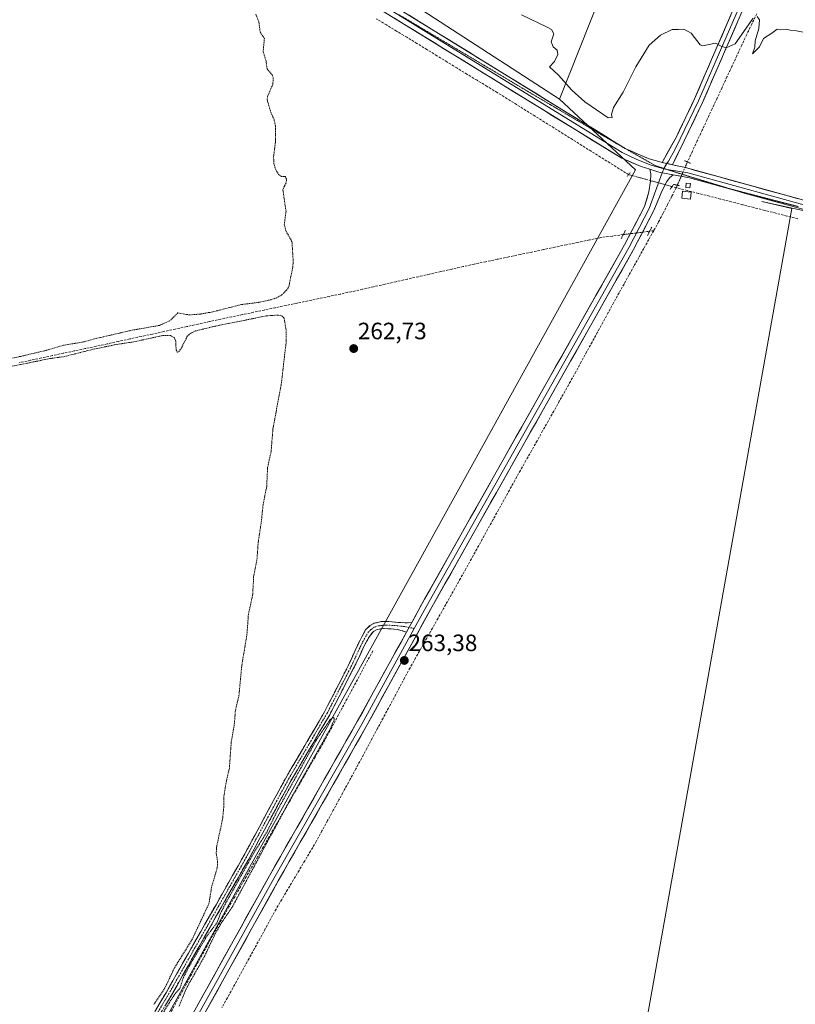
# Model space of a CAD drawing. Units: metres. Extents: x 615297 to 618778, y 4666920 to 4669290.
# Drawn here: x 618121 to 618450, y 4667741 to 4668158 of the extents above; entities that cross this region are included whole.
import ezdxf
from ezdxf.enums import TextEntityAlignment as Align

# ---------------------------------------------------------------- set-up
doc = ezdxf.new("R2010")
doc.units = ezdxf.units.M
doc.header["$MEASUREMENT"] = 0
for name, pattern in [('TRAZO_Y_PUNTO', [1, 0.5, -0.25, 0, -0.25]), ('TRAZOS', [0.75, 0.5, -0.25]), ('TRAZOS2', [0.375, 0.25, -0.125]), ('TRAZOSX2', [1.5, 1, -0.5])]:
    doc.linetypes.add(name, pattern=pattern)
for name, color, linetype, lineweight in [('Camino', 19, 'TRAZOSX2', 0), ('Camino Cxs', 19, 'Continuous', 0), ('Camino eje', 19, 'TRAZO_Y_PUNTO', 0), ('Carátula', 7, 'Continuous', 5), ('Corriente artificial lineal', 5, 'TRAZOSX2', 13), ('Corriente artificial lineal oculto', 135, 'TRAZO_Y_PUNTO', 13), ('Cultivos herbáceos CxS', 92, 'Continuous', 0), ('Curva de nivel auxiliar', 36, 'TRAZOS', 0), ('Curva de nivel normal', 36, 'Continuous', 0), ('Edificación ligera', 1, 'Continuous', 0), ('Edificación ligera Cxs', 1, 'Continuous', 0), ('Layer 0', 7, 'Continuous', 0), ('Matorral CxS', 135, 'Continuous', 0), ('Puente lineal', 2, 'TRAZOS2', 0), ('Punto de cota en terreno', 7, 'Continuous', 0), ('Rótulo de punto de cota en terreno', 19, 'Continuous', 0), ('Vía pecuaria eje', 92, 'TRAZOS2', 0)]:
    doc.layers.add(name, color=color, linetype=linetype, lineweight=lineweight)
doc.styles.add('Arial', font='txt', dxfattribs={"height": 0.2})

# ---------------------------------------------------------------- blocks, each defined once
blk = doc.blocks.new('*U150')
at = {"layer": 'Cultivos herbáceos CxS', "color": 92, "linetype": 'Continuous', "lineweight": 0}
for points in [[(618125.7, 4667630.55, 262.32), (618382.2, 4668094.02, 263.67), (618350.03, 4668124.02, 263.66), (618366.9, 4668166.73, 268.2), (618428.4, 4668350.64, 276.84), (618429.98, 4668365.23, 276.63), (618475.98, 4668351.87, 275.67), (618477.37, 4668359.74, 275.55), (618479.01, 4668369.06, 275.39), (618506.9, 4668353.4, 273.89), (618533.51, 4668338.46, 273.04), (618534.57, 4668304.62, 272.15), (618524.13, 4668239.89, 272.01), (618534.57, 4668229.45, 268.67), (618555.45, 4668285.83, 267.94), (618563.8, 4668327.59, 267.95), (618576.33, 4668367.26, 268.43), (618605.56, 4668398.58, 268.93), (618643.14, 4668421.54, 269), (618649.4, 4668436.16, 273.15), (618599.29, 4668454.95, 277.72), (618586.77, 4668488.36, 280.7), (618586.77, 4668573.96, 282.75)], [(618751.41, 4668572.33, 275.73), (618760.99, 4668003.54, 266.69), (618716.99, 4668020.04, 267.32), (618739.86, 4668097.81, 268.35), (618734.95, 4668105.73, 268.37), (618718.5, 4668115.35, 268.06), (618685.91, 4668132.73, 268.18), (618658.3, 4668147.93, 268.07), (618635.95, 4668152.28, 266.9), (618626.93, 4668148.71, 265.37), (618614.05, 4668126.36, 265.26), (618600.32, 4668064.82, 265.63), (618602.51, 4668047.93, 265.05), (618530.95, 4668059.71, 264.78), (618435.66, 4668080.65, 264.38), (618448.39, 4668077.7, 264.45), (618371.76, 4667649.07, 263.57)]]:
    blk.add_polyline3d(points, dxfattribs=at)
blk = doc.blocks.new('*U154')
at = {"layer": 'Matorral CxS', "color": 135, "linetype": 'Continuous', "lineweight": 0}
for points in [[(618350.0258, 4668124.0193, 263.6577), (618279.408, 4668169.7885, 262.783), (618246.4061, 4668191.6039, 262.2644), (618185.6469, 4668227.0663, 262.7746), (618134.0029, 4668258.4755, 263.0892), (618050.9661, 4668323.3195, 262.837), (617967.2505, 4668399.0085, 263.1813), (617933.4692, 4668430.2083, 262.8517), (617916.4601, 4668447.3901, 262.7846), (617936.0944, 4668474.0724, 263.4989), (617941.6135, 4668469.9765, 264.8164), (617966.0605, 4668484.3191, 264.2098), (617992.5123, 4668489.4093, 263.9563), (618037.2761, 4668506.7129, 265.858), (618086.1109, 4668532.1609, 265.8435), (618104.4235, 4668530.1257, 266.6003), (618135.9609, 4668498.5701, 267.7753), (618133.1349, 4668487.6265, 268.5148), (618134.0617, 4668478.1257, 268.8984), (618142.6095, 4668468.8569, 268.7754), (618197.0027, 4668405.9417, 269.0234), (618209.2109, 4668348.9387, 269.6322), (618225.9633, 4668320.8385, 269.479), (618247.8701, 4668285.8287, 268.5086), (618263.1311, 4668280.7395, 268.1012), (618276.5655, 4668287.4367, 269.6574), (618303.0341, 4668290.9407, 271.2227), (618313.9173, 4668292.3815, 272.1388), (618330.2779, 4668288.8825, 273.2748), (618339.4339, 4668277.6859, 273.9783), (618338.5221, 4668256.9209, 272.4623), (618327.5189, 4668242.6111, 270.619), (618319.0747, 4668227.7445, 269.7819), (618314.1887, 4668221.2447, 269.9492), (618313.9989, 4668198.2891, 270.3761), (618329.2595, 4668188.1101, 269.627), (618366.9019, 4668166.7345, 268.1992), (618350.0258, 4668124.0193, 263.6577)], [(618136.9773, 4668296.0071, 271.0527), (618144.0991, 4668300.0791, 271.418), (618149.9901, 4668310.9079, 271.7382), (618154.8173, 4668319.3129, 271.6318), (618166.0353, 4668326.6407, 270.9658), (618178.5543, 4668353.7003, 270.1856), (618172.5857, 4668383.5469, 270.551), (618161.3949, 4668395.7617, 271.1457), (618149.7311, 4668402.3735, 271.6407), (618097.3007, 4668423.2453, 273.1312), (618072.8839, 4668433.4241, 272.5672), (618052.5361, 4668443.6029, 271.9726), (618032.1895, 4668451.7469, 272.114), (617992.5121, 4668460.9077, 271.7235), (617975.2161, 4668458.8717, 271.8816), (617963.0083, 4668452.7645, 272.0353), (617960.9731, 4668445.6387, 272.3281), (617965.0419, 4668429.3529, 273.4016), (617978.2677, 4668413.0661, 274.2925), (618005.2123, 4668389.0917, 273.8221), (618064.4983, 4668341.9793, 273.116), (618093.2297, 4668317.3837, 272.6616), (618120.6993, 4668298.0431, 271.6071), (618136.9773, 4668296.0071, 271.0527)]]:
    blk.add_polyline3d(points, close=True, dxfattribs=at)
blk = doc.blocks.new('*U155')
at = {"layer": 'Cultivos herbáceos CxS', "color": 92, "linetype": 'Continuous', "lineweight": 0}
blk.add_polyline3d([(617603.05, 4668944.04, 264.31), (617679.47, 4668752.7, 263.09), (617679.49, 4668752.71, 263.09), (617707.24, 4668699.13, 262.99), (617747.83, 4668640.13, 262.94), (617796.96, 4668581.71, 262.53), (617821.88, 4668544.65, 262.71), (617825.48, 4668539.3, 263.33), (617834.28, 4668528.03, 264.2), (617878.85, 4668483.24, 262.87), (617902.31, 4668460.88, 262.8), (617915.26, 4668448.54, 262.78), (617916.46, 4668447.39, 262.78), (617933.47, 4668430.21, 262.85), (617967.25, 4668399.01, 263.18), (618050.97, 4668323.32, 262.84), (618134, 4668258.48, 263.09), (618185.65, 4668227.07, 262.77), (618246.41, 4668191.6, 262.26), (618279.41, 4668169.79, 262.78), (618350.03, 4668124.02, 263.66), (618382.2, 4668094.02, 263.67), (618125.7, 4667630.55, 262.32)], dxfattribs=at)
blk.add_polyline3d([(617905.65, 4666962.25, 261.18), (617869.38, 4667124.12, 260.68), (618191.12, 4667191.85, 262.5), (618210.36, 4667220.45, 262.92), (618141.57, 4667585.57, 262.1), (618371.76, 4667649.07, 263.57), (618448.39, 4668077.7, 264.45), (618435.66, 4668080.65, 264.38), (618530.95, 4668059.71, 264.78), (618602.51, 4668047.93, 265.05), (618657.13, 4668034.63, 266.06), (618716.99, 4668020.04, 267.32), (618760.99, 4668003.54, 266.69), (618778.28, 4666976.73, 264.87), (618679.65, 4666975.09, 264.6), (618612.53, 4667281.3, 264.7), (618257.99, 4667212.51, 263.41), (618235.57, 4667187.62, 263.1), (618275.76, 4666968.39, 261.98), (617905.65, 4666962.25, 261.18)], close=True, dxfattribs=at)
blk = doc.blocks.new('*U158')
at = {"layer": 'Cultivos herbáceos CxS', "color": 92, "linetype": 'Continuous', "lineweight": 0}
blk.add_polyline3d([(618602.51, 4668047.93, 265.05), (618530.95, 4668059.71, 264.78), (618435.66, 4668080.65, 264.38), (618448.39, 4668077.7, 264.45), (618371.76, 4667649.07, 263.57), (618141.57, 4667585.57, 262.1), (618210.36, 4667220.45, 262.92), (618191.12, 4667191.85, 262.5), (617869.38, 4667124.12, 260.68), (617905.65, 4666962.25, 261.18)], dxfattribs=at)
blk = doc.blocks.new('*U160')
at = {"layer": 'Cultivos herbáceos CxS', "color": 92, "linetype": 'Continuous', "lineweight": 0}
blk.add_polyline3d([(618602.51, 4668047.93, 265.05), (618530.95, 4668059.71, 264.78), (618435.66, 4668080.65, 264.38), (618448.39, 4668077.7, 264.45), (618371.76, 4667649.07, 263.57), (618141.57, 4667585.57, 262.1), (618210.36, 4667220.45, 262.92), (618191.12, 4667191.85, 262.5), (617869.38, 4667124.12, 260.68), (617905.65, 4666962.25, 261.18)], dxfattribs=at)
blk = doc.blocks.new('*U163')
at = {"layer": 'Curva de nivel normal', "color": 36, "linetype": 'Continuous', "lineweight": 0}
for points in [[(618468.33, 4668159.59, 265), (618466.32, 4668156.25, 265), (618463.83, 4668153.86, 265), (618460.68, 4668152.09, 265), (618455.26, 4668151.84, 265), (618450.35, 4668152.87, 265), (618447.72, 4668153.24, 265), (618446.09, 4668153.61, 265), (618443.73, 4668153.31, 265), (618442.23, 4668153.63, 265), (618439.95, 4668151.97, 265), (618436.37, 4668149.59, 265), (618434.65, 4668146.11, 265), (618431.7, 4668143.21, 265), (618432.68, 4668145.92, 265), (618432.91, 4668148.67, 265), (618434.49, 4668153.93, 265), (618434.7, 4668157.57, 265), (618433.73, 4668159, 265)], [(618432, 4668158.2, 265), (618424.4, 4668147.43, 265), (618420.57, 4668145.63, 265), (618418.41, 4668146.37, 265), (618416.08, 4668147.6, 265), (618412.67, 4668147, 265), (618410.7, 4668146.48, 265), (618409.65, 4668147.03, 265), (618405.79, 4668151.97, 265), (618402.61, 4668153.66, 265), (618400.41, 4668153.44, 265), (618397.74, 4668153.43, 265), (618392.74, 4668151.04, 265), (618388.04, 4668146.81, 265), (618382.34, 4668137.6, 265), (618376.93, 4668126.92, 265), (618372.88, 4668120.47, 265), (618371.97, 4668117.44, 265), (618372.25, 4668116.13, 265), (618370.65, 4668116.09, 265), (618360.72, 4668122.9, 265), (618355.26, 4668127.78, 265), (618349.56, 4668134.08, 265), (618345.85, 4668137.68, 265), (618347.94, 4668139.88, 265), (618349.37, 4668142.82, 265), (618349, 4668144.7, 265), (618347.34, 4668146.06, 265), (618346.44, 4668148.25, 265), (618347.64, 4668151.6, 265), (618346.59, 4668153.43, 265), (618344.79, 4668154.47, 265), (618333.96, 4668159.6, 265)]]:
    blk.add_polyline3d(points, dxfattribs=at)
blk = doc.blocks.new('5PATER')
at = {"layer": 'Carátula', "linetype": 'Continuous', "lineweight": 5}
h = blk.add_hatch(color=250, dxfattribs=at)
edge = h.paths.add_edge_path()
edge.add_ellipse((0, 0.01), major_axis=(-1.33, -1.34), ratio=0.999422, start_angle=0, end_angle=360)

msp = doc.modelspace()

# ---------------------------------------------------------------- linework, layer by layer
at = {"layer": 'Camino', "color": 19, "linetype": 'TRAZOSX2', "lineweight": 0}
for points in [[(618165.72, 4667715.77), (618183.57, 4667745.91), (618216.25, 4667803.45), (618234.09, 4667836.53), (618250.54, 4667864.57), (618260.55, 4667884.05), (618265, 4667893.83), (618267.91, 4667899.26), (618269.76, 4667901.11), (618271.54, 4667902.1), (618274.59, 4667902.76), (618277.7, 4667902.76), (618281.86, 4667902.43), (618284.7, 4667902.25), (618287.44, 4667902.36)], [(618285.23, 4667898.33), (618283.45, 4667898.92), (618281.25, 4667899.45), (618278.56, 4667899.72), (618275.34, 4667899.81), (618272.8, 4667899.39), (618271.21, 4667898.59), (618269.56, 4667896.48), (618267.11, 4667892.18), (618264.54, 4667886.35), (618252.73, 4667863.36), (618236.27, 4667835.3), (618218.44, 4667802.24), (618185.73, 4667744.65), (618167.91, 4667714.55)]]:
    msp.add_lwpolyline(points, dxfattribs=at)
at = {"layer": 'Camino Cxs', "color": 19, "linetype": 'Continuous', "lineweight": 0}
msp.add_lwpolyline([(618287.44, 4667902.36), (618285.23, 4667898.33)], dxfattribs=at)
msp.add_polyline3d([(618179.11, 4667738.38, 262.6), (618181.34, 4667742.14, 262.65), (618183.57, 4667745.91, 262.47), (618185.9, 4667750.02, 262.58), (618188.24, 4667754.13, 262.43), (618190.57, 4667758.24, 262.62), (618192.91, 4667762.35, 262.48), (618195.24, 4667766.46, 262.55), (618197.58, 4667770.57, 262.54), (618199.91, 4667774.68, 262.61), (618202.24, 4667778.79, 262.66), (618204.58, 4667782.9, 262.66), (618206.91, 4667787.01, 262.82), (618209.25, 4667791.12, 262.73), (618211.58, 4667795.23, 262.73), (618213.92, 4667799.34, 262.54), (618216.25, 4667803.45, 262.81), (618218.48, 4667807.59, 262.7), (618220.71, 4667811.72, 262.84), (618222.94, 4667815.86, 262.73), (618225.17, 4667819.99, 262.8), (618227.4, 4667824.13, 262.75), (618229.63, 4667828.26, 262.85), (618231.86, 4667832.4, 262.8), (618234.09, 4667836.53, 262.77), (618236.44, 4667840.54, 262.81), (618238.79, 4667844.54, 262.62), (618241.14, 4667848.55, 262.87), (618243.49, 4667852.55, 262.69), (618245.84, 4667856.56, 262.76), (618248.19, 4667860.56, 262.69), (618250.54, 4667864.57, 262.85), (618252.54, 4667868.47, 262.8), (618254.54, 4667872.36, 262.81), (618256.54, 4667876.26, 262.84), (618258.54, 4667880.15, 262.74), (618260.55, 4667884.05, 262.89), (618262.03, 4667887.31, 262.89), (618263.51, 4667890.57, 262.87), (618265, 4667893.83, 262.91), (618266.45, 4667896.54, 263.01), (618267.91, 4667899.26, 262.92), (618269.76, 4667901.11, 262.83), (618271.54, 4667902.1, 262.76), (618274.59, 4667902.76, 262.8), (618277.7, 4667902.76, 262.87), (618281.86, 4667902.43, 263.02), (618284.7, 4667902.25, 263.16), (618287.44, 4667902.36, 263.28), (618287.44, 4667902.36, 263.28), (618285.23, 4667898.33, 263.31), (618283.45, 4667898.92, 263.19), (618281.25, 4667899.45, 263.06), (618278.56, 4667899.72, 263.01), (618275.34, 4667899.81, 262.91), (618272.8, 4667899.39, 262.78), (618271.21, 4667898.59, 262.71), (618269.56, 4667896.48, 262.8), (618267.11, 4667892.18, 262.96), (618265.83, 4667889.27, 262.95), (618264.54, 4667886.35, 262.91), (618262.57, 4667882.52, 262.88), (618260.6, 4667878.69, 262.65), (618258.64, 4667874.86, 262.74), (618256.67, 4667871.02, 262.79), (618254.7, 4667867.19, 262.7), (618252.73, 4667863.36, 262.79), (618250.38, 4667859.35, 262.46), (618248.03, 4667855.34, 262.69), (618245.68, 4667851.33, 262.53), (618243.32, 4667847.33, 262.59), (618240.97, 4667843.32, 262.42), (618238.62, 4667839.31, 262.57), (618236.27, 4667835.3, 262.77), (618234.04, 4667831.17, 262.69), (618231.81, 4667827.04, 262.77), (618229.58, 4667822.9, 262.56), (618227.36, 4667818.77, 262.8), (618225.13, 4667814.64, 262.56), (618222.9, 4667810.51, 262.72), (618220.67, 4667806.37, 262.54), (618218.44, 4667802.24, 262.54), (618216.1, 4667798.13, 262.39), (618213.77, 4667794.01, 262.51), (618211.43, 4667789.9, 262.57), (618209.09, 4667785.79, 262.62), (618206.76, 4667781.67, 262.61), (618204.42, 4667777.56, 262.47), (618202.09, 4667773.45, 262.65), (618199.75, 4667769.33, 262.39), (618197.41, 4667765.22, 262.49), (618195.08, 4667761.1, 262.32), (618192.74, 4667756.99, 262.45), (618190.4, 4667752.88, 262.33), (618188.07, 4667748.76, 262.54), (618185.73, 4667744.65, 262.33), (618183.18, 4667740.35, 262.51)], dxfattribs=at)
at = {"layer": 'Camino eje', "color": 19, "linetype": 'TRAZO_Y_PUNTO', "lineweight": 0}
for points in [[(618286.31, 4667900.29), (618284.52, 4667900.66), (618280.49, 4667901.1), (618276.33, 4667901.32), (618274.7, 4667901.16), (618272.6, 4667900.84), (618271.61, 4667900.36), (618270.18, 4667899.41), (618269.19, 4667898.38), (618268.15, 4667896.71), (618266.88, 4667894.45), (618264.82, 4667890.28), (618261.96, 4667884.06), (618251.64, 4667863.97), (618235.18, 4667835.92), (618217.35, 4667802.85), (618184.65, 4667745.28), (618166.82, 4667715.16)], [(618288.52, 4667899.84), (618286.31, 4667900.29)]]:
    msp.add_lwpolyline(points, dxfattribs=at)
at = {"layer": 'Corriente artificial lineal', "color": 5, "linetype": 'TRAZOSX2', "lineweight": 13}
for points in [[(618433.55, 4668160.13, 265.29), (618431.42, 4668155.73, 264.3), (618429.3, 4668151.33, 264.38), (618427.21, 4668146.83, 264.02), (618425.12, 4668142.34, 263.81), (618423.02, 4668137.84, 263.86), (618420.93, 4668133.35, 263.62), (618418.84, 4668128.85, 263.93), (618416.75, 4668124.36, 263.48), (618414.65, 4668119.86, 263.84), (618412.56, 4668115.36, 263.97), (618410.47, 4668110.87, 263.7), (618408.38, 4668106.37, 263.7), (618406.28, 4668101.88, 263.19), (618404.19, 4668097.38, 263.71)], [(618379.27, 4668092.04, 263.53), (618375.31, 4668094.51, 263.35), (618371.36, 4668096.98, 263.23), (618367.4, 4668099.45, 263.29), (618363.45, 4668101.92, 263.31), (618359.49, 4668104.39, 263.3), (618355.54, 4668106.86, 263.33), (618351.58, 4668109.34, 263.37), (618347.63, 4668111.81, 263.3), (618343.67, 4668114.28, 263.24), (618339.72, 4668116.75, 263.3), (618335.76, 4668119.22, 263.26), (618331.81, 4668121.69, 263.29), (618327.85, 4668124.16, 263.42), (618323.6, 4668126.76, 263.27), (618319.34, 4668129.36, 263.21), (618315.09, 4668131.97, 263.28), (618310.84, 4668134.57, 263.38), (618306.58, 4668137.17, 263.44), (618302.33, 4668139.77, 263.19), (618298.08, 4668142.37, 263.31), (618293.82, 4668144.97, 263.17), (618289.57, 4668147.58, 263.12), (618285.32, 4668150.18, 263.15), (618281.07, 4668152.78, 263.28), (618276.81, 4668155.38, 262.91), (618272.56, 4668157.98, 263.15)], [(618399.47, 4668086.47, 263.68), (618397.59, 4668082.85, 263.12), (618395.72, 4668079.23, 263.17), (618393.84, 4668075.6, 263.42), (618391.97, 4668071.98, 263.01), (618389.91, 4668068.28, 263.18)], [(618399.47, 4668086.47, 263.68), (618397.71, 4668086.97, 263.58)], [(618399.91, 4668087.54, 263.73), (618399.47, 4668086.47, 263.68)], [(618450.97, 4668073.28, 264.31), (618446.28, 4668074.48, 264.23), (618441.6, 4668075.68, 264.25), (618436.92, 4668076.88, 264.15), (618432.24, 4668078.08, 264.32), (618427.56, 4668079.28, 264.21), (618422.87, 4668080.48, 264.01), (618418.19, 4668081.68, 264.13), (618413.51, 4668082.88, 264.29), (618408.83, 4668084.07, 264.29), (618404.15, 4668085.27, 264.1), (618399.47, 4668086.47, 263.68)], [(618389.91, 4668068.28, 263.18), (618387.81, 4668064.51, 263.05), (618385.72, 4668060.75, 262.94), (618383.62, 4668056.99, 262.99), (618381.53, 4668053.23, 262.72), (618379.43, 4668049.46, 263.1), (618377.34, 4668045.7, 262.99), (618375.24, 4668041.94, 263.03), (618372.95, 4668037.77, 263.02), (618370.66, 4668033.6, 262.74), (618368.38, 4668029.43, 263.03), (618366.09, 4668025.26, 262.85), (618363.8, 4668021.09, 263.11), (618361.51, 4668016.92, 262.73), (618359.23, 4668012.75, 263), (618356.94, 4668008.58, 262.67), (618354.65, 4668004.41, 262.92), (618352.3, 4668000.23, 262.82), (618349.94, 4667996.04, 262.93), (618347.59, 4667991.86, 263.04), (618345.23, 4667987.67, 263.13), (618342.88, 4667983.49, 263), (618340.53, 4667979.3, 263.21), (618338.17, 4667975.12, 263.03), (618335.82, 4667970.93, 262.92), (618333.46, 4667966.75, 263.02), (618331.11, 4667962.56, 262.87), (618328.81, 4667958.4, 263.15), (618326.5, 4667954.25, 262.72), (618324.2, 4667950.09, 263.16), (618321.9, 4667945.93, 262.81), (618319.6, 4667941.78, 263.05), (618317.29, 4667937.62, 262.78), (618314.99, 4667933.46, 262.89), (618312.69, 4667929.3, 262.76), (618310.38, 4667925.15, 262.93), (618308.08, 4667920.99, 262.87), (618305.71, 4667916.79, 262.78), (618303.33, 4667912.58, 262.89), (618300.96, 4667908.38, 262.75), (618298.59, 4667904.18, 262.91), (618296.21, 4667899.97, 262.67), (618293.84, 4667895.77, 262.94), (618291.47, 4667891.57, 262.62), (618289.09, 4667887.36, 263), (618286.72, 4667883.16, 262.4), (618284.44, 4667878.9, 262.95), (618282.15, 4667874.64, 262.71), (618279.87, 4667870.39, 263.04), (618277.59, 4667866.13, 262.81), (618275.3, 4667861.87, 262.94), (618273.02, 4667857.61, 262.82), (618270.74, 4667853.36, 263.04), (618268.45, 4667849.1, 262.88), (618266.17, 4667844.84, 262.8), (618263.78, 4667840.45, 262.72), (618261.39, 4667836.06, 262.93), (618259, 4667831.67, 262.98), (618256.61, 4667827.29, 262.47), (618254.21, 4667822.9, 262.81), (618251.82, 4667818.51, 262.62), (618249.43, 4667814.12, 262.93), (618247.04, 4667809.73, 262.43), (618244.6, 4667805.62, 262.68), (618242.17, 4667801.52, 262.44), (618239.73, 4667797.41, 262.75), (618237.3, 4667793.3, 262.28), (618234.86, 4667789.19, 262.72), (618232.43, 4667785.09, 262.36), (618229.99, 4667780.98, 262.55), (618227.7, 4667776.81, 262.41), (618225.41, 4667772.64, 262.48), (618223.13, 4667768.47, 262.54), (618220.84, 4667764.3, 262.93), (618218.55, 4667760.12, 262.53), (618216.26, 4667755.95, 262.33), (618213.98, 4667751.78, 262.52), (618211.69, 4667747.61, 262.12), (618209.4, 4667743.44, 262.29), (618207.11, 4667739.42, 262.12)], [(618389.91, 4668068.28, 263.18), (618388.19, 4668068.05, 263.33)], [(618377.02, 4668066.6, 263.28), (618372.31, 4668065.99, 263.18), (618367.59, 4668065.38, 263.12), (618362.71, 4668064.36, 263.32), (618357.83, 4668063.33, 263.56), (618352.95, 4668062.31, 263.05), (618348.07, 4668061.29, 262.89), (618343.19, 4668060.26, 263.05), (618338.32, 4668059.24, 263.18), (618333.44, 4668058.21, 263.16), (618328.56, 4668057.19, 262.88), (618323.68, 4668056.17, 262.84), (618318.8, 4668055.14, 263.02), (618313.92, 4668054.12, 263.21), (618309.19, 4668053.06, 263.04), (618304.45, 4668051.99, 262.79), (618299.72, 4668050.93, 262.84), (618294.99, 4668049.86, 262.93), (618290.25, 4668048.8, 263.06), (618285.52, 4668047.73, 263.17), (618280.78, 4668046.67, 262.91), (618276.05, 4668045.6, 262.76), (618271.32, 4668044.54, 262.78), (618266.58, 4668043.47, 263.41), (618261.85, 4668042.41, 263.32), (618257.25, 4668041.45, 263.21), (618252.65, 4668040.48, 262.96), (618248.05, 4668039.52, 262.91), (618243.44, 4668038.55, 263.08), (618238.84, 4668037.59, 263.17), (618234.24, 4668036.62, 262.89), (618229.64, 4668035.66, 262.54), (618225.04, 4668034.69, 262.58), (618220.44, 4668033.73, 262.92), (618215.83, 4668032.76, 263.09), (618211.23, 4668031.8, 262.96), (618206.63, 4668030.83, 262.55), (618201.81, 4668029.78, 262.59), (618196.99, 4668028.73, 262.87), (618192.17, 4668027.68, 263), (618187.35, 4668026.63, 262.59), (618182.53, 4668025.58, 262.27), (618177.71, 4668024.53, 262.46), (618172.89, 4668023.48, 262.83), (618168.07, 4668022.43, 262.75), (618163.25, 4668021.38, 262.43), (618158.43, 4668020.33, 262.27), (618153.8, 4668019.34, 262.34), (618149.17, 4668018.35, 262.51), (618144.54, 4668017.36, 262.57), (618139.91, 4668016.38, 262.43), (618135.28, 4668015.39, 262.11), (618130.65, 4668014.4, 262.2), (618126.03, 4668013.41, 262.46), (618121.4, 4668012.42, 262.47)], [(618270.97, 4667890.32, 262.85), (618268.79, 4667886.27, 262.98), (618266.62, 4667882.22, 262.86), (618264.44, 4667878.17, 262.76), (618262.26, 4667874.12, 262.65), (618260.09, 4667870.07, 262.88), (618257.91, 4667866.02, 262.76), (618255.73, 4667861.97, 262.69), (618253.56, 4667857.92, 262.62), (618251.38, 4667853.87, 262.73), (618248.95, 4667849.65, 262.7), (618246.52, 4667845.42, 262.43), (618244.09, 4667841.2, 262.6), (618241.66, 4667836.97, 262.41), (618239.23, 4667832.75, 262.84), (618236.8, 4667828.52, 262.37), (618234.37, 4667824.3, 262.73), (618231.94, 4667820.08, 262.59), (618229.51, 4667815.85, 262.72), (618227.07, 4667811.63, 262.45), (618224.64, 4667807.4, 262.61), (618222.21, 4667803.18, 262.25), (618219.78, 4667798.96, 262.62), (618217.35, 4667794.73, 262.35), (618214.92, 4667790.51, 262.52), (618212.49, 4667786.28, 262.52), (618210.06, 4667782.06, 262.56), (618207.63, 4667777.83, 262.42), (618205.2, 4667773.61, 262.54), (618202.99, 4667769.56, 262.46), (618200.79, 4667765.51, 262.39), (618198.58, 4667761.46, 262.44), (618196.38, 4667757.41, 262.12), (618194.17, 4667753.35, 262.4), (618191.97, 4667749.3, 262.36), (618189.76, 4667745.25, 262.39), (618187.56, 4667741.2, 262.23), (618185.35, 4667737.15, 262.31)]]:
    msp.add_polyline3d(points, dxfattribs=at)
at = {"layer": 'Corriente artificial lineal oculto', "color": 135, "linetype": 'TRAZO_Y_PUNTO', "lineweight": 13}
for points in [[(618404.19, 4668097.38, 263.71), (618404.19, 4668097.37, 263.71), (618402.22, 4668092.83, 264.12), (618400.26, 4668088.3, 263.74), (618399.91, 4668087.54, 263.73)], [(618397.71, 4668086.97, 263.58), (618393.1, 4668088.23, 263.93), (618388.49, 4668089.5, 263.83), (618383.88, 4668090.77, 263.62), (618379.27, 4668092.04, 263.53)], [(618388.19, 4668068.05, 263.33), (618384.47, 4668067.57, 263.5), (618380.75, 4668067.09, 263.56), (618377.02, 4668066.6, 263.28)]]:
    msp.add_polyline3d(points, dxfattribs=at)
at = {"layer": 'Cultivos herbáceos CxS', "color": 92, "linetype": 'Continuous', "lineweight": 0}
for points in [[(617916.46, 4668447.39, 262.78), (617933.47, 4668430.21, 262.85), (617967.25, 4668399.01, 263.18), (618050.97, 4668323.32, 262.84), (618134, 4668258.48, 263.09), (618185.65, 4668227.07, 262.77), (618246.41, 4668191.6, 262.26), (618279.41, 4668169.79, 262.78), (618350.03, 4668124.02, 263.66)], [(618366.9, 4668166.73, 268.2), (618350.03, 4668124.02, 263.66)], [(618350.03, 4668124.02, 263.66), (618382.2, 4668094.02, 263.67), (618125.7, 4667630.55, 262.32), (618080.72, 4667593.51, 261.98), (617364.97, 4667455.37, 259.99)], [(618350.03, 4668124.02, 263.66), (618382.2, 4668094.02, 263.67), (618125.7, 4667630.55, 262.32), (618080.72, 4667593.51, 261.98), (617364.97, 4667455.37, 259.99)]]:
    msp.add_polyline3d(points, dxfattribs=at)
at = {"layer": 'Curva de nivel auxiliar', "color": 36, "linetype": 'TRAZOS', "lineweight": 0}
for points in [[(618221.38, 4668159.9, 262.5), (618222.7, 4668156.82, 262.5), (618223.28, 4668152.31, 262.5), (618225.07, 4668149.65, 262.5), (618224.54, 4668144.08, 262.5), (618225.76, 4668140.17, 262.5), (618226.21, 4668136.82, 262.5), (618228.36, 4668134.24, 262.5), (618228.85, 4668132.92, 262.5), (618228.59, 4668130.13, 262.5), (618226.53, 4668125.44, 262.5), (618226.2, 4668123.78, 262.5), (618227.77, 4668118.43, 262.5), (618229.17, 4668115.3, 262.5), (618229.72, 4668112.69, 262.5), (618229.77, 4668106.01, 262.5), (618228.95, 4668099.3, 262.5), (618229.1, 4668096.67, 262.5), (618229.86, 4668094.19, 262.5), (618231.09, 4668092.1, 262.5), (618232.13, 4668091.23, 262.5), (618233.91, 4668091.2, 262.5), (618234.44, 4668089.9, 262.5), (618234.22, 4668088.41, 262.5), (618233.1, 4668086.3, 262.5), (618232.94, 4668085.42, 262.5), (618234.22, 4668076.38, 262.5), (618233.48, 4668070.85, 262.5), (618234.24, 4668068.06, 262.5), (618236.74, 4668063.67, 262.5), (618237.25, 4668055.83, 262.5), (618237.14, 4668053.24, 262.5), (618235.48, 4668044.68, 262.5), (618234.4, 4668043.03, 262.5), (618232.46, 4668041.14, 262.5), (618230.38, 4668039.89, 262.5), (618227.93, 4668039.05, 262.5), (618222.66, 4668037.92, 262.5), (618215.32, 4668036.99, 262.5), (618203.26, 4668033.92, 262.5), (618197.96, 4668032.98, 262.5), (618193.38, 4668032.6, 262.5), (618188.42, 4668033.47, 262.5), (618185.14, 4668030.2, 262.5), (618180.61, 4668028.15, 262.5), (618168.77, 4668026.1, 262.5), (618153.77, 4668022.63, 262.5), (618148.44, 4668021.16, 262.5), (618139.94, 4668019.77, 262.5), (618132.63, 4668017.59, 262.5), (618121.78, 4668015.04, 262.5), (618091.63, 4668008.73, 262.5)], [(618118.32, 4668010.91, 262.5), (618134.36, 4668014.14, 262.5), (618140.35, 4668014.97, 262.5), (618152.83, 4668018.14, 262.5), (618162.67, 4668020.14, 262.5), (618169.84, 4668021.22, 262.5), (618182.15, 4668023.92, 262.5), (618185.25, 4668023.93, 262.5), (618186.98, 4668022.84, 262.5), (618187.57, 4668021.38, 262.5), (618187.68, 4668017.63, 262.5), (618188.24, 4668016.79, 262.5), (618188.81, 4668017.06, 262.5), (618189.78, 4668018.31, 262.5), (618192.43, 4668023.58, 262.5), (618193.73, 4668024.74, 262.5), (618195.85, 4668025.81, 262.5), (618204.04, 4668027.81, 262.5), (618226.01, 4668032.22, 262.5), (618231.04, 4668032.54, 262.5), (618232.54, 4668032.14, 262.5), (618233.42, 4668031.24, 262.5), (618234.31, 4668026.07, 262.5), (618234.31, 4668021.38, 262.5), (618232.16, 4668002.88, 262.5), (618228.67, 4667984.37, 262.5), (618227.9, 4667974.72, 262.5), (618226.44, 4667968.15, 262.5), (618226.04, 4667959.96, 262.5), (618224.48, 4667952.16, 262.5), (618223.82, 4667945.37, 262.5), (618222.44, 4667936.32, 262.5), (618221.89, 4667928.72, 262.5), (618220.55, 4667922.28, 262.5), (618220.09, 4667913.96, 262.5), (618218.3, 4667905.8, 262.5), (618217.68, 4667897.35, 262.5), (618215.51, 4667884.31, 262.5), (618214.29, 4667871.51, 262.5), (618212.78, 4667865.06, 262.5), (618212.3, 4667858.96, 262.5), (618211.05, 4667851.99, 262.5), (618210.23, 4667840.7, 262.5), (618208.97, 4667835.29, 262.5), (618207.84, 4667828.42, 262.5), (618207.86, 4667824.1, 262.5), (618207.35, 4667819.09, 262.5), (618204.76, 4667807.1, 262.5), (618204.69, 4667804.55, 262.5), (618205.25, 4667800.97, 262.5), (618205.07, 4667798.52, 262.5), (618202.71, 4667790.36, 262.5), (618201.6, 4667783.41, 262.5), (618194.4, 4667768.06, 262.5), (618186.9, 4667756, 262.5), (618182.98, 4667747.7, 262.5), (618178.2, 4667740.66, 262.5)], [(618181.26, 4667735.65, 262.5), (618186.8, 4667744.61, 262.5), (618189.46, 4667747.78, 262.5), (618190.69, 4667751.92, 262.5), (618193.38, 4667757.13, 262.5), (618200.66, 4667769.6, 262.5), (618204.95, 4667775.13, 262.5), (618206.44, 4667779.17, 262.5), (618208.3, 4667782.85, 262.5), (618220.54, 4667804.73, 262.5), (618226.18, 4667813.81, 262.5), (618231.11, 4667823.83, 262.5), (618247.01, 4667852.52, 262.5), (618252.79, 4667861.17, 262.5), (618254.19, 4667862.18, 262.5), (618254.57, 4667861.88, 262.5), (618254.6, 4667861.11, 262.5), (618253.13, 4667857.66, 262.5), (618235.05, 4667825.68, 262.5), (618211.65, 4667782.28, 262.5), (618206.94, 4667775.32, 262.5), (618204.52, 4667771.19, 262.5), (618199.84, 4667761.29, 262.5), (618191.96, 4667747.35, 262.5), (618188.86, 4667739.66, 262.5)]]:
    msp.add_polyline3d(points, dxfattribs=at)
at = {"layer": 'Edificación ligera', "color": 1, "linetype": 'Continuous', "lineweight": 0}
for points in [[(618405.42, 4668088.23, 264.14), (618405.23, 4668086.37, 264.15), (618403.48, 4668086.58, 264.01), (618403.67, 4668088.42, 263.95), (618405.42, 4668088.23, 264.14)], [(618405.73, 4668084.64, 264.19), (618405.42, 4668081.69, 264), (618401.79, 4668082.08, 264.08), (618402.1, 4668085.01, 264), (618405.73, 4668084.64, 264.19)]]:
    msp.add_polyline3d(points, dxfattribs=at)
at = {"layer": 'Edificación ligera Cxs', "color": 1, "linetype": 'Continuous', "lineweight": 0}
for points in [[(618405.42, 4668088.23, 264.14), (618405.23, 4668086.37, 264.15), (618403.48, 4668086.58, 264.01), (618403.67, 4668088.42, 263.95), (618405.42, 4668088.23, 264.14)], [(618405.73, 4668084.64, 264.19), (618405.42, 4668081.69, 264), (618401.79, 4668082.08, 264.08), (618402.1, 4668085.01, 264), (618405.73, 4668084.64, 264.19)]]:
    msp.add_polyline3d(points, close=True, dxfattribs=at)
at = {"layer": 'Layer 0', "linetype": 'Continuous', "lineweight": 0}
for points in [[(618388.31, 4668094.28), (618384.53, 4668095.48), (618376.4, 4668098.92), (618234.19, 4668186.56), (618210.78, 4668201.93), (618162.43, 4668231.35), (618112.67, 4668263.27), (618090.26, 4668279.26), (618061.12, 4668303.05), (618002.64, 4668354.29), (617968.29, 4668385.37), (617965.92, 4668387.72)], [(618569.69, 4668381.98), (618560.89, 4668365.23), (618551.66, 4668349.68), (618547.61, 4668338.25), (618543.88, 4668325.63), (618528.25, 4668254.61), (618525.06, 4668247.91), (618520.78, 4668242.18), (618515.46, 4668237.4), (618509.31, 4668233.75), (618504.86, 4668232.02), (618481.99, 4668228.33), (618460.72, 4668226.14), (618454.82, 4668223.35), (618451.59, 4668220.42), (618449.13, 4668216.82), (618441.58, 4668199.63), (618426.17, 4668163.18), (618408.9, 4668123.31), (618401.17, 4668107.16), (618398.83, 4668102.47), (618396.15, 4668097.76), (618395.53, 4668096.72)], [(618570.16, 4668378.85), (618562.52, 4668364.31), (618553.36, 4668348.88), (618549.39, 4668337.67), (618545.69, 4668325.16), (618530.03, 4668254), (618526.67, 4668246.93), (618522.16, 4668240.91), (618516.57, 4668235.89), (618510.13, 4668232.06), (618505.35, 4668230.2), (618482.23, 4668226.47), (618461.23, 4668224.31), (618455.87, 4668221.78), (618453.01, 4668219.18), (618450.77, 4668215.91), (618443.3, 4668198.89), (618427.89, 4668162.44), (618410.6, 4668122.53), (618402.83, 4668106.29), (618397.8, 4668096.21)], [(618238.62, 4668186.36), (618376.53, 4668101.36), (618382.81, 4668098.47), (618388.84, 4668096.01), (618394.13, 4668094.42)], [(618241.01, 4668187.42), (618377.8, 4668103.11), (618383.32, 4668100.71), (618387.97, 4668098.71), (618393.05, 4668097.28), (618393.5, 4668097.18)], [(618393.5, 4668097.18), (618399.51, 4668108.03), (618407.2, 4668124.08), (618424.45, 4668163.92)], [(618393.5, 4668097.18), (618397.8, 4668096.21)], [(618393.5, 4668097.18), (618397.8, 4668096.21)], [(618395.53, 4668096.72), (618394.25, 4668094.62)], [(618287.44, 4667902.36), (618292.91, 4667912.3), (618377.55, 4668062.3), (618385.98, 4668078.45), (618387.9, 4668084.77), (618388.5, 4668089.27), (618388.63, 4668092.25), (618388.31, 4668094.28)], [(618393.54, 4668092.8), (618387.99, 4668077.64), (618379.45, 4668061.27), (618294.8, 4667911.25), (618288.52, 4667899.84)], [(618388.31, 4668094.28), (618392.1, 4668093.08), (618398.2, 4668091.92)], [(618388.31, 4668094.28), (618392.1, 4668093.08), (618398.2, 4668091.92)], [(618394.13, 4668094.42), (618393.54, 4668092.8)], [(618394.25, 4668094.62), (618394.13, 4668094.42)], [(618394.13, 4668094.42), (618395.67, 4668094.17)], [(618395.67, 4668094.17), (618404.34, 4668092.74), (618408.99, 4668091.47), (618503.06, 4668065.52), (618568.43, 4668048.58)], [(618397.8, 4668096.21), (618403.31, 4668094.97), (618503.54, 4668067.32), (618605.14, 4668041)], [(618398.2, 4668091.92), (618396.57, 4668090.59), (618395.44, 4668089.07), (618393.02, 4668084.27), (618390, 4668076.83), (618381.34, 4668060.24), (618296.68, 4667910.2), (618268.15, 4667858.3), (618230.95, 4667792.99), (618150.32, 4667647.83), (618133.67, 4667615.53)], [(618761.08, 4667998.33), (618761.07, 4667998.33), (618630.78, 4668030.49), (618502.57, 4668063.71), (618405.02, 4668090.63), (618398.2, 4668091.92)], [(618287.44, 4667902.36), (618285.23, 4667898.33)], [(618121.88, 4667603.99), (618129.48, 4667616.81), (618146.51, 4667649.87), (618227.19, 4667795.1), (618264.38, 4667860.41), (618285.23, 4667898.33)], [(618288.52, 4667899.84), (618266.27, 4667859.36), (618229.07, 4667794.05), (618148.42, 4667648.85), (618131.73, 4667616.46), (618129.91, 4667613.3), (618127.8, 4667609.74)]]:
    msp.add_lwpolyline(points, dxfattribs=at)
for points in [[(618286.37, 4668159.46, 263.38), (618290.53, 4668156.9, 263.38), (618294.68, 4668154.34, 263.39), (618298.84, 4668151.78, 263.41), (618303, 4668149.22, 263.37), (618307.15, 4668146.66, 263.35), (618311.31, 4668144.09, 263.38), (618315.46, 4668141.53, 263.43), (618319.62, 4668138.97, 263.49), (618323.78, 4668136.41, 263.44), (618327.93, 4668133.85, 263.5), (618332.09, 4668131.29, 263.51), (618336.24, 4668128.72, 263.55), (618340.4, 4668126.16, 263.55), (618344.56, 4668123.6, 263.6), (618348.71, 4668121.04, 263.56), (618352.87, 4668118.48, 263.66), (618357.02, 4668115.92, 263.67), (618361.18, 4668113.36, 263.72), (618365.34, 4668110.79, 263.75), (618369.49, 4668108.23, 263.78), (618373.65, 4668105.67, 263.76), (618377.8, 4668103.11, 263.81), (618380.56, 4668101.91, 263.8), (618383.32, 4668100.71, 263.83), (618385.64, 4668099.71, 263.91), (618387.97, 4668098.71, 263.98), (618390.51, 4668098, 263.99), (618393.05, 4668097.28, 264.03), (618393.5, 4668097.18, 264.04), (618396.47, 4668096.51, 264.09), (618397.8, 4668096.21, 264.09), (618399.89, 4668095.74, 264.1), (618403.31, 4668094.97, 264.04), (618408.08, 4668093.65, 264.09), (618412.86, 4668092.34, 264.01), (618417.63, 4668091.02, 264.1), (618422.4, 4668089.7, 264.17), (618427.18, 4668088.39, 264.11), (618431.95, 4668087.07, 264.21), (618436.72, 4668085.75, 264.33), (618441.49, 4668084.44, 264.28), (618446.27, 4668083.12, 264.24), (618451.04, 4668081.8, 264.39)], [(618425.97, 4668158.01, 265.71), (618424.05, 4668153.57, 265.28), (618422.13, 4668149.14, 265.04), (618420.21, 4668144.7, 264.88), (618418.28, 4668140.27, 264.53), (618416.36, 4668135.83, 264.54), (618414.44, 4668131.4, 264.34), (618412.52, 4668126.96, 264.23), (618410.6, 4668122.53, 264.22), (618408.66, 4668118.47, 264.12), (618406.72, 4668114.41, 264.1), (618404.77, 4668110.35, 263.93), (618402.83, 4668106.29, 263.87), (618401.15, 4668102.93, 264), (618399.47, 4668099.57, 264.01), (618397.8, 4668096.21, 264.09), (618396.47, 4668096.51, 264.08), (618393.5, 4668097.18, 264.04), (618395.51, 4668100.8, 264.03), (618397.51, 4668104.41, 264.02), (618399.51, 4668108.03, 264.06), (618401.43, 4668112.04, 264.08), (618403.36, 4668116.06, 264.15), (618405.28, 4668120.07, 264.21), (618407.2, 4668124.08, 264.24), (618409.12, 4668128.51, 264.34), (618411.03, 4668132.93, 264.46), (618412.95, 4668137.36, 264.58), (618414.87, 4668141.79, 264.74), (618416.78, 4668146.21, 264.91), (618418.7, 4668150.64, 265.15), (618420.62, 4668155.07, 265.42), (618422.53, 4668159.49, 265.69)], [(618451.47, 4668077.81, 264.43), (618446.83, 4668079.1, 264.41), (618442.18, 4668080.38, 264.35), (618437.54, 4668081.66, 264.34), (618432.89, 4668082.94, 264.31), (618428.25, 4668084.22, 264.28), (618423.6, 4668085.51, 264.23), (618418.95, 4668086.79, 264.22), (618414.31, 4668088.07, 264.21), (618409.66, 4668089.35, 264.2), (618405.02, 4668090.63, 264.13), (618400.71, 4668091.45, 263.99), (618398.2, 4668091.92, 264.03), (618396.4, 4668092.26, 264.06), (618395.15, 4668092.5, 264.08), (618392.1, 4668093.08, 264.11), (618388.31, 4668094.28, 263.95), (618384.53, 4668095.48, 263.88), (618380.46, 4668097.2, 263.83), (618376.4, 4668098.92, 263.83), (618372.22, 4668101.49, 263.69), (618368.03, 4668104.07, 263.74), (618363.85, 4668106.65, 263.72), (618359.67, 4668109.23, 263.76), (618355.49, 4668111.81, 263.7), (618351.3, 4668114.38, 263.71), (618347.12, 4668116.96, 263.6), (618342.94, 4668119.54, 263.64), (618338.75, 4668122.12, 263.58), (618334.57, 4668124.69, 263.6), (618330.39, 4668127.27, 263.58), (618326.21, 4668129.85, 263.58), (618322.02, 4668132.43, 263.55), (618317.84, 4668135.01, 263.55), (618313.66, 4668137.58, 263.54), (618309.48, 4668140.16, 263.56), (618305.29, 4668142.74, 263.5), (618301.11, 4668145.32, 263.5), (618296.93, 4668147.89, 263.52), (618292.75, 4668150.47, 263.43), (618288.56, 4668153.05, 263.49), (618284.38, 4668155.63, 263.48), (618280.2, 4668158.21, 263.44)], [(618196.34, 4667739.57, 262.86), (618198.71, 4667743.84, 262.88), (618201.09, 4667748.11, 262.94), (618203.46, 4667752.39, 262.92), (618205.83, 4667756.66, 262.96), (618208.21, 4667760.93, 263.02), (618210.58, 4667765.2, 263.05), (618212.95, 4667769.47, 263.07), (618215.33, 4667773.74, 263.11), (618217.7, 4667778.01, 263.07), (618220.07, 4667782.29, 263.14), (618222.44, 4667786.56, 263.06), (618224.82, 4667790.83, 263.08), (618227.19, 4667795.1, 263.06), (618229.51, 4667799.18, 263.09), (618231.84, 4667803.26, 262.99), (618234.16, 4667807.35, 263.08), (618236.49, 4667811.43, 263.07), (618238.81, 4667815.51, 263.09), (618241.14, 4667819.59, 263.13), (618243.46, 4667823.67, 263.11), (618245.79, 4667827.76, 263.21), (618248.11, 4667831.84, 263.22), (618250.43, 4667835.92, 263.28), (618252.76, 4667840, 263.26), (618255.08, 4667844.08, 263.27), (618257.41, 4667848.16, 263.16), (618259.73, 4667852.25, 263.26), (618262.06, 4667856.33, 263.25), (618264.38, 4667860.41, 263.31), (618266.7, 4667864.62, 263.33), (618269.01, 4667868.84, 263.31), (618271.33, 4667873.05, 263.35), (618273.65, 4667877.26, 263.39), (618275.96, 4667881.48, 263.37), (618278.28, 4667885.69, 263.31), (618280.6, 4667889.9, 263.32), (618282.92, 4667894.12, 263.27), (618285.23, 4667898.33, 263.31), (618287.44, 4667902.36, 263.28), (618289.26, 4667905.67, 263.32), (618291.09, 4667908.99, 263.4), (618292.91, 4667912.3, 263.31), (618295.33, 4667916.59, 263.42), (618297.75, 4667920.87, 263.37), (618300.16, 4667925.16, 263.4), (618302.58, 4667929.44, 263.43), (618305, 4667933.73, 263.51), (618307.42, 4667938.01, 263.61), (618309.84, 4667942.3, 263.6), (618312.26, 4667946.59, 263.53), (618314.67, 4667950.87, 263.54), (618317.09, 4667955.16, 263.59), (618319.51, 4667959.44, 263.56), (618321.93, 4667963.73, 263.5), (618324.35, 4667968.01, 263.42), (618326.77, 4667972.3, 263.47), (618329.18, 4667976.59, 263.49), (618331.6, 4667980.87, 263.45), (618334.02, 4667985.16, 263.4), (618336.44, 4667989.44, 263.48), (618338.86, 4667993.73, 263.44), (618341.28, 4667998.01, 263.44), (618343.69, 4668002.3, 263.38), (618346.11, 4668006.59, 263.43), (618348.53, 4668010.87, 263.42), (618350.95, 4668015.16, 263.48), (618353.37, 4668019.44, 263.46), (618355.79, 4668023.73, 263.57), (618358.2, 4668028.01, 263.5), (618360.62, 4668032.3, 263.57), (618363.04, 4668036.59, 263.5), (618365.46, 4668040.87, 263.56), (618367.88, 4668045.16, 263.52), (618370.3, 4668049.44, 263.57), (618372.71, 4668053.73, 263.47), (618375.13, 4668058.01, 263.59), (618377.55, 4668062.3, 263.49), (618379.66, 4668066.34, 263.5), (618381.77, 4668070.38, 263.47), (618383.87, 4668074.41, 263.47), (618385.98, 4668078.45, 263.51), (618386.94, 4668081.61, 263.55), (618387.9, 4668084.77, 263.66), (618388.5, 4668089.27, 263.82), (618388.63, 4668092.25, 263.92), (618388.31, 4668094.28, 263.95), (618392.1, 4668093.08, 264.11), (618395.15, 4668092.5, 264.08), (618396.4, 4668092.26, 264.07), (618398.2, 4668091.92, 264.04), (618398.2, 4668091.92, 264.04), (618396.57, 4668090.59, 263.95), (618395.44, 4668089.07, 263.89), (618394.23, 4668086.67, 263.69), (618393.02, 4668084.27, 263.64), (618391.51, 4668080.55, 263.75), (618390, 4668076.83, 263.44), (618387.84, 4668072.68, 263.47), (618385.67, 4668068.54, 263.55), (618383.51, 4668064.39, 263.43), (618381.34, 4668060.24, 263.36), (618378.92, 4668055.95, 263.33), (618376.5, 4668051.67, 263.54), (618374.08, 4668047.38, 263.41), (618371.66, 4668043.09, 263.58), (618369.25, 4668038.81, 263.31), (618366.83, 4668034.52, 263.41), (618364.41, 4668030.23, 263.25), (618361.99, 4668025.95, 263.48), (618359.57, 4668021.66, 263.31), (618357.15, 4668017.37, 263.39), (618354.73, 4668013.08, 263.16), (618352.31, 4668008.8, 263.43), (618349.89, 4668004.51, 263.29), (618347.48, 4668000.22, 263.32), (618345.06, 4667995.94, 263.3), (618342.64, 4667991.65, 263.4), (618340.22, 4667987.36, 263.32), (618337.8, 4667983.08, 263.29), (618335.38, 4667978.79, 263.21), (618332.96, 4667974.5, 263.27), (618330.54, 4667970.22, 263.18), (618328.13, 4667965.93, 263.28), (618325.71, 4667961.64, 263.27), (618323.29, 4667957.36, 263.28), (618320.87, 4667953.07, 263.48), (618318.45, 4667948.78, 263.35), (618316.03, 4667944.49, 263.43), (618313.61, 4667940.21, 263.29), (618311.19, 4667935.92, 263.36), (618308.77, 4667931.63, 263.25), (618306.36, 4667927.35, 263.4), (618303.94, 4667923.06, 263.24), (618301.52, 4667918.77, 263.38), (618299.1, 4667914.49, 263.2), (618296.68, 4667910.2, 263.39), (618294.3, 4667905.88, 263.16), (618291.93, 4667901.55, 263.32), (618289.55, 4667897.23, 263.16), (618287.17, 4667892.9, 263.28), (618284.79, 4667888.58, 263.23), (618282.42, 4667884.25, 263.24), (618280.04, 4667879.93, 263.09), (618277.66, 4667875.6, 263.18), (618275.28, 4667871.28, 263.09), (618272.91, 4667866.95, 263.15), (618270.53, 4667862.63, 263.14), (618268.15, 4667858.3, 263.05), (618265.83, 4667854.22, 263.06), (618263.5, 4667850.14, 263.01), (618261.18, 4667846.05, 262.99), (618258.85, 4667841.97, 262.95), (618256.53, 4667837.89, 263.19), (618254.2, 4667833.81, 262.97), (618251.88, 4667829.73, 263.12), (618249.55, 4667825.65, 262.92), (618247.23, 4667821.56, 263.04), (618244.9, 4667817.48, 262.92), (618242.58, 4667813.4, 262.96), (618240.25, 4667809.32, 262.86), (618237.93, 4667805.24, 262.89), (618235.6, 4667801.15, 262.94), (618233.28, 4667797.07, 262.91), (618230.95, 4667792.99, 263.06), (618228.58, 4667788.72, 262.84), (618226.21, 4667784.45, 263.03), (618223.84, 4667780.18, 262.84), (618221.46, 4667775.91, 262.97), (618219.09, 4667771.64, 262.83), (618216.72, 4667767.37, 263.03), (618214.35, 4667763.1, 262.9), (618211.98, 4667758.83, 262.97), (618209.61, 4667754.57, 262.74), (618207.24, 4667750.3, 262.88), (618204.86, 4667746.03, 262.76), (618202.49, 4667741.76, 262.83), (618200.12, 4667737.49, 262.84)]]:
    msp.add_polyline3d(points, dxfattribs=at)
at = {"layer": 'Matorral CxS', "color": 135, "linetype": 'Continuous', "lineweight": 0}
for points in [[(617916.46, 4668447.39, 262.78), (617933.47, 4668430.21, 262.85), (617967.25, 4668399.01, 263.18), (618050.97, 4668323.32, 262.84), (618134, 4668258.48, 263.09), (618185.65, 4668227.07, 262.77), (618246.41, 4668191.6, 262.26), (618279.41, 4668169.79, 262.78), (618350.03, 4668124.02, 263.66)], [(618366.9, 4668166.73, 268.2), (618350.03, 4668124.02, 263.66)]]:
    msp.add_polyline3d(points, dxfattribs=at)
at = {"layer": 'Puente lineal', "color": 2, "linetype": 'TRAZOS2', "lineweight": 0}
for points in [[(618402.97, 4668097.92, 263.81), (618404.19, 4668097.38, 263.71), (618405.53, 4668096.76, 263.65)], [(618379.91, 4668092.89, 263.61), (618379.27, 4668092.04, 263.53), (618378.67, 4668091.26, 263.47)], [(618396.85, 4668085.76, 263.31), (618398.36, 4668087.9, 263.72), (618400.9, 4668087.3, 263.77)], [(618376.1, 4668064.83, 263.31), (618377.02, 4668066.6, 263.28), (618377.95, 4668068.38, 263.28)], [(618389.12, 4668069.83, 263.27), (618388.19, 4668068.05, 263.33), (618387.27, 4668066.28, 263.22)]]:
    msp.add_polyline3d(points, dxfattribs=at)
at = {"layer": 'Vía pecuaria eje', "color": 92, "linetype": 'TRAZOS2', "lineweight": 0}
for points in [[(618282.21, 4668159.63, 263.43), (618286.23, 4668157.24, 263.45), (618290.25, 4668154.84, 263.45), (618294.28, 4668152.45, 263.47), (618298.3, 4668150.06, 263.47), (618302.32, 4668147.66, 263.46), (618306.34, 4668145.27, 263.44), (618310.36, 4668142.87, 263.48), (618314.38, 4668140.48, 263.49), (618318.4, 4668138.09, 263.55), (618322.43, 4668135.69, 263.53), (618326.45, 4668133.3, 263.56), (618330.47, 4668130.9, 263.55), (618334.49, 4668128.51, 263.58), (618338.51, 4668126.12, 263.58), (618342.49, 4668123.78, 263.61), (618346.46, 4668121.45, 263.63), (618350.43, 4668119.12, 263.64), (618354.4, 4668116.78, 263.67), (618358.37, 4668114.45, 263.7), (618362.35, 4668112.11, 263.73), (618366.32, 4668109.78, 263.78), (618370.29, 4668107.45, 263.77), (618374.26, 4668105.11, 263.77), (618378.39, 4668102.77, 263.8), (618382.53, 4668100.42, 263.84), (618386.66, 4668098.08, 263.99), (618390.79, 4668095.73, 264.03), (618394.25, 4668094.62, 264.11)], [(618394.25, 4668094.62, 264.11), (618394.52, 4668094.54, 264.11), (618395.67, 4668094.17, 264.12)], [(618395.67, 4668094.17, 264.12), (618398.24, 4668093.35, 264.14), (618401.97, 4668092.15, 264.06), (618406.08, 4668090.9, 264.19), (618410.19, 4668089.65, 264.17), (618414.3, 4668088.4, 264.19), (618418.41, 4668087.15, 264.21), (618422.52, 4668085.9, 264.22), (618427.27, 4668084.67, 264.26), (618432.02, 4668083.44, 264.3), (618436.76, 4668082.21, 264.33), (618441.51, 4668080.98, 264.32), (618446.26, 4668079.75, 264.38), (618451.01, 4668078.52, 264.44)]]:
    msp.add_polyline3d(points, dxfattribs=at)

# ---------------------------------------------------------------- block references
at = {"layer": 'Cultivos herbáceos CxS', "color": 92, "linetype": 'Continuous', "lineweight": 0}
for name in ['*U155', '*U150', '*U158', '*U160']:
    msp.add_blockref(name, (0, 0), dxfattribs=at)
at = {"layer": 'Curva de nivel normal', "color": 36, "linetype": 'Continuous', "lineweight": 0}
msp.add_blockref('*U163', (0, 0), dxfattribs=at)
at = {"layer": 'Matorral CxS', "color": 135, "linetype": 'Continuous', "lineweight": 0}
msp.add_blockref('*U154', (0, 0), dxfattribs=at)
at = {"layer": 'Punto de cota en terreno', "linetype": 'Continuous', "lineweight": 0}
for p in [(618262.88, 4668018.36, 262.73), (618284.32, 4667886.32, 263.38)]:
    msp.add_blockref('5PATER', p, dxfattribs=at)

# ---------------------------------------------------------------- texts
at = {"layer": 'Rótulo de punto de cota en terreno', "color": 19, "linetype": 'Continuous', "lineweight": 0, "style": 'Arial'}
for s, p in [('262,73', (618264.64, 4668020.12)), ('263,38', (618286.08, 4667888.08))]:
    msp.add_text(s, height=7, dxfattribs=at).set_placement(p, align=Align.BOTTOM_LEFT)

doc.saveas('drawing.dxf')
